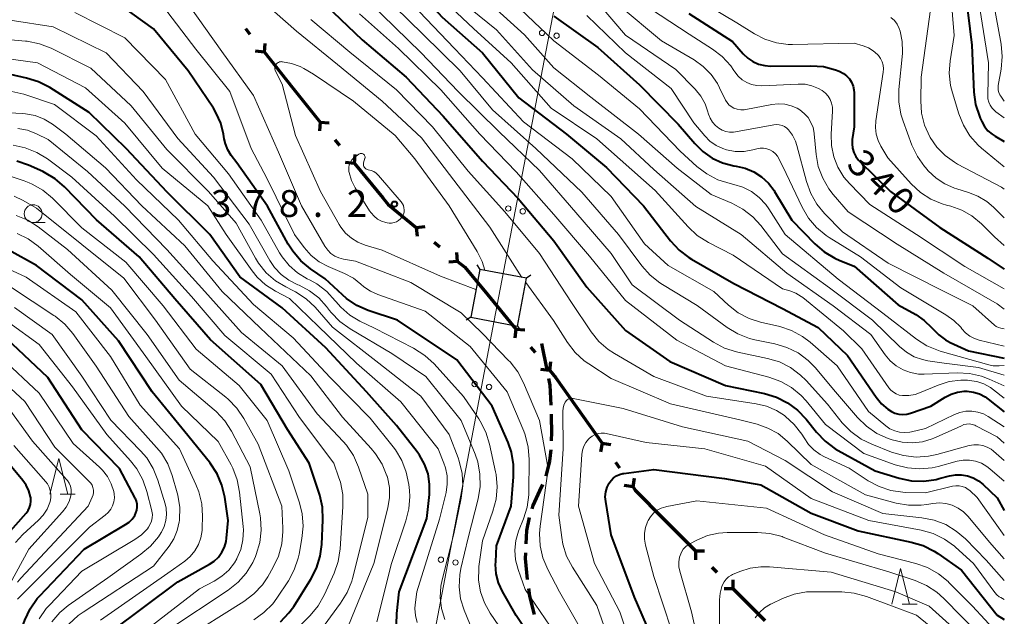
# Model space of a CAD drawing. Units: metres. Extents: x -74854 to -74000, y 19500 to 21000.
# Drawn here: x -74138 to -74000, y 19572 to 19655 of the extents above; entities that cross this region are included whole.
import ezdxf

# ---------------------------------------------------------------- set-up
doc = ezdxf.new("R2010")
doc.units = ezdxf.units.M
for name, color, linetype, lineweight in [('110100_都府県界', 7, 'Continuous', 70), ('210300_徒歩道', 7, 'Continuous', 70), ('423500_高塔', 7, 'Continuous', 30), ('423599_高塔ひげ', 7, 'Continuous', 30), ('426500_送電線', 7, 'Continuous', 30), ('633100_広葉樹林', 7, 'Continuous', 13), ('633200_針葉樹林', 7, 'Continuous', 13), ('710100_等高線(計曲線)', 7, 'Continuous', 40), ('710200_等高線(主曲線)', 7, 'Continuous', 13), ('731200_図化機測定による標高点', 7, 'Continuous', 40)]:
    doc.layers.add(name, color=color, linetype=linetype, lineweight=lineweight)
doc.styles.add('Style-WORKING', font='MS Gothic.ttf')

msp = doc.modelspace()

# ---------------------------------------------------------------- linework, layer by layer
at = {"layer": '110100_都府県界', "linetype": 'Continuous', "lineweight": 70}
for p, q in [((-74106.146, 19653.784), (-74105.52, 19653.004)), ((-74103.487, 19650.469), (-74103.35, 19651.711)), ((-74103.487, 19650.469), (-74104.73, 19650.605)), ((-74103.487, 19650.469), (-74099.578, 19645.592)), ((-74099.578, 19645.592), (-74095.668, 19640.716)), ((-74095.676, 19640.71), (-74095.794, 19639.465)), ((-74095.676, 19640.71), (-74094.431, 19640.591)), ((-74093.606, 19638.204), (-74092.969, 19637.433)), ((-74090.9, 19634.927), (-74090.781, 19636.172)), ((-74090.9, 19634.927), (-74092.144, 19635.046)), ((-74090.9, 19634.927), (-74086.92, 19630.108)), ((-74082.249, 19625.982), (-74081.005, 19626.105)), ((-74082.249, 19625.982), (-74082.127, 19624.738)), ((-74079.737, 19623.92), (-74078.964, 19623.286)), ((-74076.452, 19621.224), (-74076.574, 19622.468)), ((-74076.452, 19621.224), (-74077.696, 19621.101)), ((-74072.3, 19616.578), (-74068.323, 19611.756)), ((-74068.323, 19611.756), (-74068.443, 19610.512)), ((-74068.323, 19611.756), (-74067.079, 19611.637)), ((-74066.255, 19609.249), (-74065.619, 19608.477)), ((-74063.551, 19605.97), (-74063.432, 19607.214)), ((-74063.551, 19605.97), (-74064.796, 19606.09)), ((-74059.866, 19600.926), (-74056.258, 19595.822)), ((-74056.258, 19595.822), (-74056.47, 19594.59)), ((-74056.258, 19595.822), (-74055.026, 19595.61)), ((-74054.382, 19593.168), (-74053.805, 19592.352)), ((-74051.929, 19589.698), (-74053.161, 19589.909)), ((-74051.929, 19589.698), (-74051.718, 19590.93)), ((-74047.595, 19585.204), (-74043.192, 19580.769)), ((-74043.192, 19580.769), (-74043.196, 19579.518)), ((-74043.192, 19580.769), (-74041.941, 19580.764)), ((-74040.902, 19578.462), (-74040.198, 19577.752)), ((-74037.908, 19575.446), (-74037.903, 19576.696)), ((-74037.908, 19575.446), (-74039.158, 19575.45)), ((-74037.908, 19575.446), (-74033.505, 19571.01))]:
    msp.add_line(p, q, dxfattribs=at)
at = {"layer": '110100_都府県界', "linetype": 'Continuous', "lineweight": 70, "flags": 128}
for points in [[(-74086.92, 19630.108), (-74086.17, 19629.2), (-74082.249, 19625.982)], [(-74076.452, 19621.224), (-74075.46, 19620.41), (-74072.3, 19616.578)], [(-74063.551, 19605.97), (-74062.71, 19604.95), (-74059.866, 19600.926)], [(-74051.929, 19589.698), (-74051.62, 19589.26), (-74047.595, 19585.204)]]:
    msp.add_lwpolyline(points, dxfattribs=at)
at = {"layer": '210300_徒歩道', "linetype": 'Continuous', "lineweight": 70}
msp.add_line((-74064.74, 19609.76), (-74063.986, 19606.086), dxfattribs=at)
at = {"layer": '210300_徒歩道', "linetype": 'Continuous', "lineweight": 70, "flags": 128}
for points in [[(-74063.735, 19604.862), (-74063.54, 19603.91), (-74063.434, 19601.134)], [(-74063.386, 19599.885), (-74063.37, 19599.46), (-74063.35, 19597.33), (-74063.387, 19596.136)], [(-74063.442, 19594.887), (-74063.62, 19593.3), (-74064.11, 19591.204)], [(-74064.566, 19590.047), (-74065, 19589.13), (-74065.93, 19587.07), (-74066.077, 19586.618)], [(-74066.462, 19585.429), (-74066.83, 19583.61), (-74066.916, 19581.717)], [(-74066.973, 19580.469), (-74067.01, 19579.66), (-74066.752, 19576.731)], [(-74066.558, 19575.496), (-74066.39, 19574.43), (-74065.74, 19571.839)]]:
    msp.add_lwpolyline(points, dxfattribs=at)
at = {"layer": '423500_高塔', "linetype": 'Continuous', "lineweight": 30}
msp.add_3dface([(-74068.09, 19612.19), (-74066.83, 19618.87), (-74073.36, 19620.11), (-74074.62, 19613.43)], dxfattribs=at)
at = {"layer": '423599_高塔ひげ', "linetype": 'Continuous', "lineweight": 30, "flags": 128}
for points in [[(-74073.78, 19620.73), (-74073.36, 19620.11)], [(-74066.21, 19619.3), (-74066.83, 19618.87)], [(-74074.62, 19613.43), (-74075.24, 19613)], [(-74068.09, 19612.19), (-74067.67, 19611.57)]]:
    msp.add_lwpolyline(points, dxfattribs=at)
at = {"layer": '426500_送電線', "linetype": 'Continuous', "lineweight": 13}
for q in [(-74000, 19983.55), (-74092.96, 19500)]:
    msp.add_line((-74070.72, 19616.15), q, dxfattribs=at)
for centre in [(-74064.647, 19653.173), (-74062.616, 19652.776), (-74069.373, 19628.623), (-74067.341, 19628.227), (-74074.087, 19604.07), (-74072.055, 19603.676), (-74078.789, 19579.516), (-74076.756, 19579.122)]:
    msp.add_circle(centre, 0.375, dxfattribs=at)
at = {"layer": '633100_広葉樹林', "linetype": 'Continuous', "lineweight": 13}
msp.add_line((-74135.82, 19626.65), (-74134.153, 19626.65), dxfattribs=at)
msp.add_circle((-74135.82, 19627.9), 1.25, dxfattribs=at)
at = {"layer": '633200_針葉樹林', "linetype": 'Continuous', "lineweight": 13}
for p, q in [((-74132.022, 19588.68), (-74129.938, 19588.68)), ((-74014.292, 19573.3), (-74012.208, 19573.3))]:
    msp.add_line(p, q, dxfattribs=at)
at = {"layer": '633200_針葉樹林', "linetype": 'Continuous', "lineweight": 13, "flags": 128}
for points in [[(-74133.48, 19588.68), (-74132.23, 19593.68), (-74130.98, 19588.68)], [(-74015.75, 19573.3), (-74014.5, 19578.3), (-74013.25, 19573.3)]]:
    msp.add_lwpolyline(points, dxfattribs=at)
at = {"layer": '710100_等高線(計曲線)', "linetype": 'Continuous', "lineweight": 40, "flags": 128}
for points, elevation in [([(-74147.25, 19738.75), (-74147.49, 19728.51), (-74147.11, 19721.92), (-74146.93, 19720.66), (-74146.53, 19719.45), (-74145.93, 19718.32), (-74145.14, 19717.32), (-74144.82, 19717), (-74142.68, 19715), (-74136.94, 19711.58), (-74135.52, 19710.56), (-74134.22, 19709.2), (-74131.82, 19706.18), (-74127, 19699.44), (-74121.37, 19694.63), (-74117, 19688.55), (-74112.54, 19683.46), (-74106.69, 19679), (-74099.08, 19674.92), (-74095, 19672.08), (-74089.25, 19666.75), (-74083.77, 19661), (-74078.64, 19655.36), (-74073, 19650.4)], 360), ([(-74005.7, 19661), (-74004.56, 19651.44), (-74004.25, 19644.91), (-74004.02, 19643.18), (-74003.49, 19641.52), (-74003.38, 19641.26), (-74003.16, 19640.78), (-74002.78, 19640.1), (-74002.29, 19639.5), (-74001.7, 19639), (-74001.28, 19638.73), (-74000, 19638.01)], 330), ([(-74096.88, 19659), (-74089.8, 19652.2), (-74083.63, 19647), (-74078.48, 19641.52), (-74073, 19635.25), (-74067.99, 19630.01), (-74063, 19624.11), (-74058.39, 19617.61), (-74053, 19611.58), (-74046.76, 19607.24), (-74039, 19603.88), (-74033.53, 19602.76), (-74031.86, 19602.26), (-74030.3, 19601.47), (-74028.9, 19600.43), (-74027.72, 19599.18), (-74026.25, 19597.34), (-74025.05, 19596.08), (-74023.65, 19595.04), (-74023.23, 19594.8), (-74018.05, 19591.95), (-74014.69, 19590.93), (-74012.99, 19590.56), (-74011.25, 19590.5), (-74009.52, 19590.75), (-74009.12, 19590.85), (-74007.67, 19591.25), (-74006.83, 19591.4), (-74005.98, 19591.4), (-74005.14, 19591.26), (-74004.34, 19590.98), (-74003.6, 19590.55), (-74003, 19590.07), (-74001, 19588.15), (-74000, 19586.38)], 370), ([(-74064.27, 19565.73), (-74068.29, 19571.71), (-74070.17, 19575.05), (-74070.72, 19576.26), (-74071.05, 19577.54), (-74071.15, 19578.86), (-74071.13, 19579.23), (-74071, 19581.46), (-74068.98, 19587.02), (-74068.63, 19591.08), (-74068.63, 19592.82), (-74068.94, 19594.54), (-74069.41, 19595.9), (-74071.61, 19601), (-74076.55, 19607.45), (-74084.86, 19613), (-74088.96, 19614.38), (-74090.56, 19615.08), (-74092.01, 19616.05), (-74092.58, 19616.53), (-74095, 19618.78), (-74097.04, 19620.2), (-74098.38, 19621.31), (-74099.51, 19622.64), (-74100.14, 19623.64), (-74103.03, 19628.97), (-74107.33, 19635), (-74108.12, 19636.04), (-74108.6, 19636.81), (-74108.94, 19637.65), (-74109.11, 19638.38), (-74109.21, 19639.04), (-74109.58, 19640.55), (-74110.21, 19641.96), (-74110.62, 19642.64), (-74114.13, 19647.87), (-74119, 19653.73), (-74123.47, 19656.94)], 370), ([(-74044.1, 19655.9), (-74038.03, 19651.97)], 340), ([(-74063, 19655.5), (-74056.87, 19651.13), (-74051, 19645.93), (-74045.59, 19640.41), (-74043.3, 19637.71), (-74042.16, 19636.57), (-74040.85, 19635.66), (-74039.39, 19634.99), (-74037.84, 19634.58), (-74037.51, 19634.53), (-74037.49, 19634.52), (-74036.22, 19634.24), (-74035.03, 19633.74), (-74033.94, 19633.04), (-74032.98, 19632.16), (-74032.2, 19631.12), (-74032.12, 19630.99), (-74029.71, 19627), (-74026.5, 19623.69), (-74025.19, 19622.55), (-74023.7, 19621.66), (-74023, 19621.36), (-74021, 19620.57), (-74014.84, 19615.16), (-74012.38, 19613.78), (-74011.19, 19612.98), (-74010.16, 19611.98), (-74010, 19611.78), (-74009.18, 19610.94), (-74008.23, 19610.25), (-74007.56, 19609.9), (-74005, 19608.74), (-74000, 19607.68)], 350), ([(-74038.03, 19651.97), (-74036.51, 19650.25), (-74035.88, 19649.64), (-74035.16, 19649.16), (-74034.36, 19648.81), (-74033.51, 19648.6), (-74032.7, 19648.54), (-74027.05, 19648.59), (-74025.31, 19648.46), (-74023.62, 19648.02), (-74023.11, 19647.83), (-74023, 19647.78), (-74022.5, 19647.52), (-74022.05, 19647.17), (-74021.67, 19646.76), (-74021.36, 19646.28), (-74021.15, 19645.75), (-74021.03, 19645.2), (-74021, 19644.78), (-74021, 19640.05), (-74021.26, 19638.27), (-74021.29, 19637.65), (-74021.22, 19637.04), (-74021.04, 19636.45), (-74020.77, 19635.89), (-74020.4, 19635.4), (-74020.23, 19635.22), (-74015.9, 19631), (-74009, 19625.98), (-74002.3, 19621.7), (-74000, 19620.12)], 340), ([(-74073, 19650.4), (-74067.89, 19644.11), (-74061.23, 19639), (-74055.63, 19634.37), (-74050.48, 19629), (-74046.67, 19624.09), (-74045.49, 19622.81), (-74044.1, 19621.76), (-74043.76, 19621.55), (-74037.85, 19618.15), (-74031, 19614.62), (-74026.04, 19611.96), (-74021.93, 19608.07), (-74017.94, 19602.23), (-74017.19, 19601.33), (-74016.31, 19600.57), (-74015.8, 19600.24), (-74015.3, 19600), (-74014.76, 19599.86), (-74014.21, 19599.8), (-74013.65, 19599.85), (-74013.11, 19599.99), (-74010.28, 19601), (-74008.28, 19602.25), (-74007.44, 19602.68), (-74006.54, 19602.95), (-74005.61, 19603.07), (-74005.21, 19603.07), (-74004.33, 19602.95), (-74003.48, 19602.69), (-74002.69, 19602.28), (-74002.25, 19601.97), (-74000, 19600.19)], 360), ([(-74085.01, 19570.47), (-74084.98, 19572), (-74084.65, 19575), (-74080.74, 19585.26), (-74080.39, 19588.61), (-74080.37, 19590.06), (-74080.59, 19591.5), (-74081.07, 19592.87), (-74081.77, 19594.14), (-74082.12, 19594.61), (-74085, 19598.29), (-74089.18, 19603), (-74094.88, 19609.12), (-74101, 19614.75), (-74106.91, 19619.09), (-74111.11, 19625), (-74117.09, 19630.91), (-74122.8, 19637), (-74127.97, 19642.03), (-74133.51, 19645.54), (-74135.06, 19646.34), (-74136.73, 19646.87), (-74139, 19647.36)], 360), ([(-74101.24, 19570.81), (-74100.04, 19572.07), (-74099.38, 19572.99), (-74096.99, 19576.78), (-74096.19, 19578.33), (-74095.68, 19579.99), (-74095.46, 19581.63), (-74095.29, 19585.1), (-74095.36, 19586.84), (-74095.73, 19588.55), (-74095.81, 19588.8), (-74097.24, 19593), (-74100.26, 19597.74), (-74103.97, 19604.03), (-74111, 19610.24), (-74116.01, 19615.99), (-74121, 19621.87), (-74126.95, 19627.05), (-74131.42, 19631.64), (-74132.74, 19632.78), (-74134.24, 19633.67), (-74134.48, 19633.78), (-74136.47, 19634.68), (-74138.12, 19635.25)], 350), ([(-74125, 19569.4), (-74115.57, 19576.43), (-74111.16, 19578.87), (-74110.49, 19579.33), (-74109.91, 19579.89), (-74109.43, 19580.55), (-74109.07, 19581.28), (-74108.85, 19582.06), (-74108.78, 19582.54), (-74108.56, 19585), (-74109.02, 19588.24), (-74109.42, 19589.94), (-74110.1, 19591.54), (-74111.05, 19593), (-74111.18, 19593.16), (-74114.62, 19597.38), (-74119.19, 19603), (-74123.88, 19610.12), (-74129, 19615.86), (-74135.35, 19620.65), (-74139.2, 19622.79)], 340), ([(-74138.44, 19567.21), (-74137, 19571.08), (-74136.25, 19572.66), (-74135.24, 19574.08), (-74134.88, 19574.48), (-74128.68, 19581), (-74122.89, 19584.42), (-74122.4, 19584.77), (-74121.97, 19585.2), (-74121.62, 19585.71), (-74121.45, 19586.06), (-74121.32, 19586.46), (-74121.26, 19586.88), (-74121.28, 19587.29), (-74121.36, 19587.7), (-74121.52, 19588.09), (-74121.54, 19588.14), (-74123.75, 19592.25), (-74129, 19597.67), (-74133.79, 19605), (-74139.56, 19610.44)], 330), ([(-74139.7, 19582.75), (-74136.8, 19586.02), (-74136.52, 19586.39), (-74136.32, 19586.81), (-74136.18, 19587.25), (-74136.13, 19587.71), (-74136.16, 19588.18), (-74136.18, 19588.29), (-74136.42, 19589.14), (-74136.8, 19589.93), (-74137.27, 19590.58), (-74141, 19595.04)], 320), ([(-74049.43, 19569), (-74051.72, 19574.28), (-74055, 19583), (-74055.75, 19587.63), (-74055.8, 19588.31), (-74055.73, 19588.99), (-74055.54, 19589.65), (-74055.28, 19590.21), (-74055, 19590.6), (-74054.66, 19590.95), (-74054.26, 19591.23), (-74053.82, 19591.43), (-74053.36, 19591.56), (-74053.21, 19591.58), (-74049, 19592.11), (-74039.12, 19590.88), (-74034.03, 19589.97), (-74027, 19586), (-74020.45, 19583.55), (-74013.01, 19581.98), (-74011.34, 19581.48), (-74009.79, 19580.69), (-74009.32, 19580.38), (-74005.97, 19578.03), (-74001, 19571.78), (-74000, 19571.13)], 380)]:
    msp.add_lwpolyline(points, dxfattribs=dict(at, elevation=elevation))
at = {"layer": '710200_等高線(主曲線)', "linetype": 'Continuous', "lineweight": 13, "flags": 128}
for points, elevation in [([(-74139.12, 19705.88), (-74137.68, 19704.32), (-74135.37, 19699.6), (-74134.47, 19698.11), (-74133.32, 19696.79), (-74132.67, 19696.21), (-74128.69, 19693), (-74124.42, 19687.58), (-74119, 19681.9), (-74113.21, 19676.79), (-74107, 19672.16), (-74099, 19667.05), (-74092.76, 19661.24), (-74087, 19655.7), (-74081.58, 19650.42), (-74076.37, 19645), (-74070.66, 19639.34), (-74065, 19633.94), (-74059.93, 19628.07), (-74055, 19622.33)], 366), ([(-74116.93, 19668.92), (-74116, 19668.26), (-74111, 19664), (-74105.15, 19658.85), (-74099, 19653.41), (-74093.24, 19648.76), (-74087, 19643.61), (-74081.51, 19638.49), (-74077, 19632.57), (-74071.97, 19626.03), (-74067.47, 19618.99)], 374), ([(-74083, 19669.05), (-74078.39, 19663.61), (-74073, 19658.28), (-74067.11, 19652.89), (-74063, 19648.28), (-74057.83, 19644.17), (-74051.18, 19639), (-74045.75, 19634.25), (-74041, 19630.56), (-74038.11, 19629.36), (-74036.57, 19628.55), (-74035.19, 19627.48), (-74034.05, 19626.23), (-74031, 19622.28), (-74024.47, 19617.53), (-74018.43, 19613), (-74014.66, 19609.31), (-74013.69, 19608.52), (-74012.6, 19607.9), (-74011.42, 19607.49), (-74010.7, 19607.34), (-74008.41, 19607), (-74003.59, 19606.41), (-74000, 19605.33)], 354), ([(-74002.16, 19661), (-74000.46, 19651.62), (-74000.3, 19649.88), (-74000.45, 19648.1), (-74000.85, 19645.83), (-74000.88, 19645.49), (-74000.85, 19645.15), (-74000.77, 19644.82), (-74000.62, 19644.51), (-74000.5, 19644.32), (-74000, 19643.65)], 326), ([(-74087.21, 19658.79), (-74081.33, 19653), (-74076.11, 19647.89), (-74071.59, 19642.41), (-74065.53, 19637), (-74059.08, 19630.92), (-74053.95, 19625), (-74050.69, 19620.6), (-74049.53, 19619.29), (-74048.17, 19618.21), (-74047.81, 19617.98), (-74042.95, 19615.05), (-74038.75, 19611.99)], 364), ([(-74079.75, 19659), (-74074.22, 19653.78), (-74068.95, 19649), (-74063.37, 19642.63), (-74057, 19638.36), (-74048.85, 19631.15), (-74044.23, 19626.05), (-74042.95, 19624.86), (-74041.37, 19623.86), (-74037.92, 19622.08), (-74031, 19617.41), (-74030, 19617.12), (-74029.16, 19616.79), (-74028.39, 19616.32), (-74028.19, 19616.16), (-74022.5, 19611.5), (-74019.92, 19609), (-74016.14, 19603.56), (-74015.86, 19603.22), (-74015.51, 19602.93), (-74015.12, 19602.7), (-74014.7, 19602.54), (-74014.22, 19602.46), (-74013.33, 19602.47), (-74012.45, 19602.63), (-74011.87, 19602.83), (-74009.23, 19603.92), (-74007.7, 19604.41), (-74006.1, 19604.62), (-74005.13, 19604.61), (-74004.91, 19604.59), (-74003.86, 19604.44), (-74002.85, 19604.1), (-74001.92, 19603.59), (-74001.5, 19603.29), (-74000, 19602.09)], 358), ([(-74077.29, 19658.71), (-74071, 19653.62), (-74066, 19648), (-74060.2, 19643), (-74053.65, 19638.35), (-74049, 19634.06), (-74043.12, 19628.88), (-74036.81, 19625), (-74030.4, 19619.6), (-74023.95, 19615), (-74018.68, 19611), (-74016.68, 19608.16), (-74015.96, 19607.31), (-74015.11, 19606.6), (-74014.15, 19606.05), (-74013.1, 19605.67), (-74012, 19605.48), (-74011.21, 19605.46), (-74006.59, 19605.65), (-74004.88, 19605.57), (-74003.21, 19605.19), (-74002.13, 19604.78), (-74000, 19603.81)], 356), ([(-74045, 19659.13), (-74037.41, 19654.59), (-74034.96, 19653.04), (-74033.47, 19652.28), (-74031.88, 19651.78), (-74030.22, 19651.56), (-74029.61, 19651.56), (-74021, 19651.75), (-74019.73, 19651.38), (-74019, 19651.09), (-74018.34, 19650.68), (-74017.75, 19650.16), (-74017.61, 19650)], 338), ([(-74007.47, 19658.53), (-74007, 19652.81), (-74007.57, 19649.28), (-74007.69, 19647.55), (-74007.52, 19645.81), (-74007.26, 19644.79), (-74006.38, 19641.88), (-74005.73, 19640.27), (-74004.81, 19638.79), (-74003.64, 19637.49), (-74003.18, 19637.08), (-74000, 19634.46)], 332), ([(-74068.6, 19657.4), (-74063, 19652.05), (-74056.75, 19647.25), (-74051, 19642.55), (-74045.34, 19636.66), (-74043, 19634.51), (-74041.62, 19633.45), (-74040.07, 19632.64), (-74038.34, 19632.1), (-74037.84, 19631.99), (-74036.56, 19631.6), (-74035.36, 19630.98), (-74034.29, 19630.17), (-74033.37, 19629.18), (-74032.95, 19628.59), (-74030.67, 19625), (-74023.24, 19618.76), (-74017, 19613.98), (-74012.29, 19610.37), (-74010.82, 19609.43), (-74009.2, 19608.76), (-74008.97, 19608.69), (-74002.18, 19606.74), (-74001.54, 19606.61), (-74000.89, 19606.6), (-74000.73, 19606.61), (-74000, 19606.69)], 352), ([(-74069.5, 19568.5), (-74071.9, 19572.02), (-74072.71, 19573.46), (-74073.25, 19575.02), (-74073.52, 19576.64), (-74073.5, 19578.29), (-74073.47, 19578.58), (-74073, 19582.15), (-74071.51, 19586.3), (-74071.07, 19587.98), (-74070.92, 19589.72), (-74071.08, 19591.45), (-74071.15, 19591.81), (-74072, 19595.69), (-74072.52, 19597.36), (-74073.31, 19598.9), (-74073.51, 19599.19), (-74075.65, 19602.35), (-74079.76, 19606.9), (-74081.04, 19608.09), (-74082.65, 19609.11), (-74088.1, 19611.9), (-74090.12, 19612.88), (-74091.55, 19613.73), (-74092.8, 19614.82), (-74093.51, 19615.64), (-74093.58, 19615.73), (-74094.76, 19617.01), (-74096.14, 19618.07), (-74097.1, 19618.61), (-74097.49, 19618.8), (-74098.83, 19619.62), (-74100.02, 19620.65), (-74101, 19621.88), (-74101.35, 19622.43), (-74103.95, 19627), (-74108.52, 19633.48), (-74113.15, 19639), (-74117.32, 19646.68), (-74123, 19652.51), (-74129.99, 19656.01)], 368), ([(-74062.82, 19569.18), (-74067, 19575.34), (-74068, 19578.16), (-74068.35, 19579.48), (-74068.45, 19580.83), (-74068.33, 19582.18), (-74067.96, 19583.49), (-74067.86, 19583.76), (-74067.26, 19585.21), (-74066.73, 19586.87), (-74066.5, 19588.6), (-74066.49, 19588.94), (-74066.44, 19593.53), (-74066.58, 19595.27), (-74067.01, 19596.96), (-74067.21, 19597.47), (-74069.51, 19603), (-74074.68, 19609.32), (-74081, 19614.28), (-74087.62, 19616.59), (-74088.65, 19617.05), (-74089.58, 19617.69), (-74089.97, 19618.03), (-74091.01, 19618.86), (-74092.28, 19619.55), (-74094.55, 19620.51), (-74095.8, 19621.18), (-74096.92, 19622.05), (-74097.94, 19623.19), (-74099.26, 19625), (-74103.15, 19632.85), (-74105.31, 19637), (-74108.33, 19645), (-74113.09, 19650.91), (-74117.72, 19657)], 372), ([(-74058.74, 19569), (-74062.2, 19575), (-74063.86, 19578.15), (-74064.53, 19579.76), (-74064.92, 19581.46), (-74065.01, 19583.2), (-74064.92, 19584.19), (-74063.8, 19592.2), (-74065.01, 19598.99), (-74067.23, 19604.26), (-74068.04, 19605.8), (-74069.11, 19607.17), (-74069.32, 19607.39), (-74073, 19611.13), (-74075.98, 19614.02), (-74083, 19618.26), (-74090.72, 19621.28), (-74092.44, 19621.56), (-74093.06, 19621.72), (-74093.65, 19621.98), (-74094.17, 19622.34), (-74094.63, 19622.78), (-74095.03, 19623.35), (-74098.29, 19629), (-74101.5, 19636.5), (-74105, 19644.44), (-74109.42, 19650.58), (-74113.99, 19657)], 374), ([(-74090.16, 19655.84), (-74084.72, 19651), (-74078.79, 19645.21), (-74073.33, 19639), (-74068.27, 19633.73), (-74063, 19627.79), (-74058.02, 19621.98), (-74053, 19615.74), (-74045.8, 19610.2), (-74039, 19606.63), (-74032.91, 19605.04), (-74031.26, 19604.45), (-74029.75, 19603.59), (-74028.41, 19602.47), (-74027.73, 19601.73), (-74025, 19598.42), (-74019.64, 19594.36), (-74015.25, 19592.78), (-74013.56, 19592.34), (-74011.82, 19592.2), (-74010.09, 19592.36), (-74009.24, 19592.55), (-74006.6, 19593.27), (-74005.74, 19593.43), (-74004.87, 19593.43), (-74004.02, 19593.29), (-74003.2, 19592.99), (-74002.44, 19592.56), (-74002.01, 19592.23), (-74000, 19590.48)], 368), ([(-74081.84, 19656.16), (-74076.87, 19651), (-74073, 19646.89), (-74067.24, 19640.76), (-74060.44, 19635.56), (-74055, 19630.28), (-74050.34, 19623.66), (-74047, 19620.67), (-74040.63, 19617), (-74038.58, 19615.11), (-74037.2, 19614.05), (-74035.66, 19613.24), (-74034.11, 19612.74), (-74031.41, 19612.1), (-74029.75, 19611.56), (-74028.22, 19610.73), (-74027.13, 19609.91), (-74023.37, 19606.63), (-74019, 19600.25), (-74016.58, 19598.24), (-74015.99, 19597.83), (-74015.33, 19597.53), (-74014.64, 19597.34), (-74013.92, 19597.28), (-74013.21, 19597.35), (-74013, 19597.39), (-74011, 19597.86), (-74006.98, 19599.82), (-74006.2, 19600.12), (-74005.38, 19600.28), (-74004.54, 19600.29), (-74003.71, 19600.16), (-74002.91, 19599.89), (-74002.28, 19599.55), (-74000, 19598.09)], 362), ([(-74056.51, 19657), (-74053, 19652.88), (-74045.92, 19648.08), (-74043.22, 19645.3), (-74042.44, 19644.34), (-74041.84, 19643.26), (-74041.49, 19642.3), (-74041.35, 19641.83), (-74041.13, 19641.24), (-74040.81, 19640.7), (-74040.39, 19640.22), (-74039.94, 19639.85), (-74039.47, 19639.58), (-74038.96, 19639.4), (-74038.43, 19639.31), (-74037.89, 19639.31), (-74037.61, 19639.35), (-74032.24, 19640.34)], 346), ([(-74053.86, 19657), (-74047.94, 19652.06), (-74043.39, 19649.4), (-74042.11, 19648.49), (-74041, 19647.38), (-74040.11, 19646.08), (-74039.81, 19645.5), (-74038.99, 19643.79), (-74038.78, 19643.44), (-74038.51, 19643.13)], 344), ([(-74049.46, 19656.54), (-74044.09, 19653), (-74040.83, 19650.92), (-74039.45, 19649.86), (-74038.27, 19648.58), (-74037.82, 19647.94), (-74037.67, 19647.71), (-74037.21, 19647.13), (-74036.66, 19646.63), (-74036.03, 19646.24), (-74035.35, 19645.96), (-74034.62, 19645.81), (-74033.9, 19645.78), (-74028.84, 19646.03), (-74027.86, 19645.99), (-74026.9, 19645.78), (-74025.99, 19645.41), (-74025.46, 19645.1), (-74025.02, 19644.75), (-74024.65, 19644.33), (-74024.36, 19643.86), (-74024.16, 19643.34), (-74024.04, 19642.79), (-74024.03, 19642.24), (-74024.22, 19639.04), (-74024.17, 19637.44), (-74023.85, 19635.87), (-74023.26, 19634.39), (-74022.42, 19633.02), (-74021.63, 19632.1), (-74018.81, 19629.19), (-74012.27, 19625), (-74005.5, 19620.5), (-74000, 19617.38)], 342), ([(-74010.31, 19656.47), (-74011.63, 19647), (-74011.68, 19643.7), (-74011.56, 19641.96), (-74011.14, 19640.27), (-74010.41, 19638.64), (-74010.36, 19638.57), (-74009.44, 19637.21), (-74008.29, 19636.04), (-74006.96, 19635.08), (-74006.53, 19634.84), (-74000.39, 19631.61), (-74000, 19631.31)], 334), ([(-74003.4, 19656.6), (-74002.2, 19649), (-74002.32, 19644.45), (-74002.29, 19643.97), (-74002.17, 19643.5), (-74001.98, 19643.06), (-74001.71, 19642.66), (-74001.38, 19642.31), (-74001.18, 19642.14), (-74000, 19641.29)], 328), ([(-74074.39, 19569.61), (-74075.55, 19572.45), (-74076.04, 19574.06), (-74076.25, 19575.73), (-74076.16, 19577.41), (-74076, 19578.29), (-74075, 19582.55), (-74073.59, 19588.02), (-74073.31, 19589.74), (-74073.33, 19591.49), (-74073.65, 19593.2), (-74074.02, 19594.29), (-74075.95, 19599), (-74080.88, 19605.12), (-74085.65, 19608.35), (-74091.5, 19611.81), (-74092.91, 19612.82), (-74094.13, 19614.07), (-74094.38, 19614.38), (-74094.78, 19614.9), (-74095.88, 19616.12), (-74097.17, 19617.13), (-74098.63, 19617.9), (-74098.81, 19617.97), (-74098.88, 19618), (-74100.08, 19618.6), (-74101.15, 19619.4), (-74102.07, 19620.37), (-74102.73, 19621.36), (-74105.59, 19626.41), (-74110.61, 19633), (-74115.59, 19638.41), (-74120.42, 19645), (-74125.61, 19650.39), (-74133, 19654.04), (-74139.03, 19654.97)], 366), ([(-74097, 19655.05), (-74091.52, 19650.48), (-74085, 19645.22), (-74079.95, 19640.05), (-74075, 19633.83), (-74069.84, 19628.16), (-74065, 19622.34), (-74060.53, 19615.47), (-74057.8, 19611.4), (-74056.7, 19610.04), (-74055.39, 19608.9), (-74054.52, 19608.33), (-74049, 19605.12), (-74041.63, 19602.37), (-74034.72, 19601.33), (-74033.24, 19600.97), (-74031.85, 19600.37), (-74030.76, 19599.67), (-74030.63, 19599.57), (-74029.37, 19598.43), (-74028.32, 19597.08), (-74028, 19596.54)], 372), ([(-74058.37, 19655.63), (-74053, 19650.4), (-74046.6, 19645.4), (-74043.4, 19640.6), (-74041.9, 19638.79), (-74041.17, 19638.04), (-74040.32, 19637.44), (-74039.37, 19636.99), (-74038.84, 19636.82), (-74037.63, 19636.61), (-74036.39, 19636.61), (-74035.16, 19636.82), (-74034.61, 19636.97), (-74034.15, 19637.05), (-74033.68, 19637.05), (-74033.21, 19636.97), (-74032.77, 19636.81), (-74032.36, 19636.58), (-74032, 19636.28), (-74031.7, 19635.92), (-74031.47, 19635.53), (-74030.5, 19633.5), (-74028.26, 19628.79), (-74027.38, 19627.28), (-74026.25, 19625.95), (-74024.91, 19624.84), (-74024.5, 19624.58), (-74020.13, 19621.87), (-74014.49, 19617.51), (-74008.16, 19613.77), (-74007.05, 19612.98), (-74006.1, 19612.02), (-74005.92, 19611.79), (-74005.42, 19611.24), (-74004.83, 19610.79), (-74004.17, 19610.44), (-74003.52, 19610.23), (-74000, 19609.39)], 348), ([(-74015.86, 19655.35), (-74015.38, 19654.91), (-74014.99, 19654.39), (-74014.69, 19653.8), (-74014.56, 19653.42), (-74014.27, 19651.99), (-74014.24, 19650.53), (-74014.26, 19650.3), (-74014.74, 19645.28), (-74014.75, 19643.54), (-74014.46, 19641.82), (-74014.16, 19640.85), (-74012.91, 19637.48), (-74012.16, 19635.91), (-74011.15, 19634.49), (-74011.03, 19634.34), (-74010.63, 19633.89), (-74009.55, 19632.87), (-74008.32, 19632.05), (-74006.96, 19631.45), (-74006.63, 19631.35), (-74005.03, 19630.88), (-74003.68, 19630.36), (-74002.44, 19629.6), (-74001.5, 19628.8), (-74000, 19627.31)], 336), ([(-74078.26, 19571.15), (-74078.71, 19572.67), (-74078.89, 19574.24), (-74078.8, 19575.82), (-74078.62, 19576.72), (-74077, 19583.11), (-74075.95, 19588.1), (-74075.74, 19589.83), (-74075.83, 19591.57), (-74076.22, 19593.27), (-74076.4, 19593.77), (-74077.65, 19597), (-74081.6, 19602.4), (-74087.49, 19607), (-74093.95, 19612.05), (-74096.4, 19614.81), (-74097.66, 19616.01), (-74099.11, 19616.97), (-74099.48, 19617.16), (-74100.47, 19617.65), (-74101.93, 19618.53), (-74103.21, 19619.65), (-74104.29, 19620.98), (-74104.72, 19621.69), (-74107.43, 19626.57), (-74111.29, 19631), (-74117.12, 19636.88), (-74122.11, 19643), (-74127.75, 19648.25), (-74133.31, 19651.02), (-74134.94, 19651.65), (-74136.65, 19652), (-74136.87, 19652.02), (-74141, 19652.39)], 364), ([(-74082.13, 19570.73), (-74082.36, 19571.7), (-74082.42, 19572.7), (-74082.38, 19573.2), (-74082.17, 19575), (-74079, 19585.17), (-74078.08, 19588.91), (-74077.9, 19590.06), (-74077.92, 19591.22), (-74078.15, 19592.37), (-74078.37, 19593), (-74079.17, 19595), (-74084.42, 19601.58), (-74090.6, 19607), (-74095.9, 19612.1), (-74099.98, 19616.02), (-74101.94, 19617.06), (-74103.31, 19617.94), (-74104.51, 19619.04), (-74105.2, 19619.9), (-74108.83, 19625), (-74111.38, 19629), (-74117.76, 19634.24), (-74123, 19640.56), (-74128.49, 19645.51), (-74135.2, 19649), (-74141, 19649.8)], 362), ([(-74073.89, 19617.29), (-74078.85, 19619.15), (-74087, 19622.79), (-74089.39, 19623.51), (-74090.39, 19623.9), (-74091.31, 19624.47), (-74092.12, 19625.19), (-74092.79, 19626.03), (-74093.01, 19626.39), (-74095.62, 19631), (-74099.15, 19638.85), (-74101, 19646.03), (-74101.92, 19647.81), (-74101.98, 19647.96), (-74102.02, 19648.12), (-74102.02, 19648.28), (-74102, 19648.44), (-74101.95, 19648.59), (-74101.88, 19648.73), (-74101.78, 19648.86), (-74101.66, 19648.97), (-74101.53, 19649.05), (-74101.38, 19649.12), (-74101.22, 19649.15), (-74101.06, 19649.16), (-74101.02, 19649.15), (-74100.93, 19649.14), (-74099.69, 19648.92), (-74098.5, 19648.49), (-74097.97, 19648.21), (-74096.59, 19647.41), (-74091, 19643.65)], 376), ([(-74017.61, 19650), (-74017.31, 19649.59), (-74017.1, 19649.14), (-74016.96, 19648.66), (-74016.91, 19648.16), (-74016.94, 19647.7), (-74017.97, 19640.9), (-74018.03, 19639.96), (-74017.92, 19639.02), (-74017.65, 19638.11), (-74017.28, 19637.35), (-74016.31, 19635.69), (-74013.02, 19632.07), (-74011.74, 19630.88), (-74010.27, 19629.94), (-74008.67, 19629.26), (-74008.09, 19629.1), (-74007.5, 19628.95), (-74005.96, 19628.41), (-74004.54, 19627.61), (-74003.18, 19626.48), (-74001.35, 19624.65), (-74000, 19623.46)], 338), ([(-74087.77, 19570.81), (-74085.71, 19579), (-74083.69, 19584.93), (-74083.27, 19586.62), (-74083.16, 19588.36), (-74083.21, 19589.17), (-74083.3, 19590.05), (-74083.63, 19591.76), (-74084.25, 19593.39), (-74085.14, 19594.89), (-74085.47, 19595.31), (-74088.69, 19599.31), (-74094.27, 19605), (-74099.44, 19610.56), (-74105, 19615.2), (-74110.69, 19621.31), (-74115.5, 19627), (-74121.39, 19632.61), (-74127, 19638.77), (-74132.85, 19643.15), (-74137.12, 19644.59), (-74138.81, 19645)], 358), ([(-74091, 19643.65), (-74085.19, 19638.81), (-74082.43, 19635.57), (-74077.66, 19629), (-74073.74, 19622.63), (-74073.03, 19621.21), (-74072.66, 19619.98)], 376), ([(-74092.66, 19568.03), (-74088.16, 19579), (-74086.21, 19586.76), (-74085.98, 19588.19), (-74086, 19589.63), (-74086.27, 19591.04), (-74086.32, 19591.21), (-74086.34, 19591.25), (-74086.99, 19592.87), (-74087.92, 19594.34), (-74088.53, 19595.08), (-74092.55, 19599.45), (-74097, 19605.23), (-74104.05, 19611.95), (-74109.38, 19617), (-74114.61, 19623.39), (-74120.6, 19629), (-74125.68, 19634.32), (-74131.23, 19639), (-74133.12, 19640.4), (-74134.28, 19641.11), (-74135.54, 19641.61), (-74136.88, 19641.88), (-74137.34, 19641.92), (-74141.84, 19642.16)], 356), ([(-74038.51, 19643.13), (-74038.2, 19642.87), (-74037.81, 19642.65), (-74037.34, 19642.49), (-74036.86, 19642.42), (-74036.37, 19642.43), (-74036.14, 19642.47), (-74032.52, 19643.18), (-74031.61, 19643.28), (-74030.69, 19643.22), (-74029.8, 19643), (-74028.96, 19642.63), (-74028.59, 19642.41), (-74027.98, 19641.92), (-74027.45, 19641.33), (-74027.04, 19640.66), (-74026.75, 19639.93), (-74026.59, 19639.15), (-74026.58, 19639.06), (-74026.32, 19636.18), (-74026.01, 19634.48), (-74025.4, 19632.85), (-74024.53, 19631.35), (-74023.93, 19630.58), (-74021.83, 19628.17), (-74015, 19623.64), (-74008.44, 19619.56), (-74001, 19615.3), (-74000, 19614.53)], 344), ([(-74096.01, 19569.12), (-74092.83, 19573.42), (-74091.91, 19574.91), (-74091.27, 19576.53), (-74091.17, 19576.9), (-74089, 19585.41), (-74089, 19588.7), (-74090.3, 19592.47), (-74091.01, 19594.07), (-74091.99, 19595.51), (-74092.46, 19596.05), (-74096.08, 19599.92), (-74101, 19606.62), (-74106.7, 19611.3), (-74111.81, 19617), (-74117.13, 19622.87), (-74123, 19628.94), (-74128.22, 19633.78), (-74133.73, 19638.27), (-74135.37, 19639.08), (-74136.62, 19639.57), (-74137.95, 19639.83)], 354), ([(-74032.24, 19640.34), (-74031.86, 19640.38), (-74031.47, 19640.34), (-74031.09, 19640.25), (-74030.74, 19640.09), (-74030.42, 19639.87), (-74030.17, 19639.62), (-74029.61, 19638.86), (-74029.2, 19638.02), (-74029.01, 19637.44), (-74027.67, 19632.38), (-74027.08, 19630.74), (-74026.22, 19629.23), (-74025.15, 19627.94), (-74022.63, 19625.37), (-74016.25, 19621), (-74008.79, 19617.21), (-74004.41, 19615), (-74001.38, 19612.32), (-74001.12, 19612.13), (-74000.83, 19611.98), (-74000.5, 19611.89), (-74000, 19611.79)], 346), ([(-74101.93, 19566.79), (-74097.07, 19571.72), (-74095.96, 19573.06), (-74095.07, 19574.64), (-74093.73, 19577.61), (-74093.16, 19579.26), (-74092.88, 19581.04), (-74092.49, 19586.91), (-74092.52, 19588.65), (-74092.86, 19590.36), (-74093.06, 19590.97), (-74093.79, 19593), (-74098.58, 19599.42), (-74102.55, 19605.45), (-74109, 19610.88), (-74113.69, 19616.31), (-74119, 19622.19), (-74124.45, 19627.55), (-74130.39, 19633), (-74133.82, 19635.55), (-74135.3, 19636.47), (-74136.92, 19637.11), (-74138.63, 19637.46)], 352), ([(-74086.48, 19626.67), (-74087.08, 19626.86), (-74087.64, 19627.15), (-74088.14, 19627.54), (-74088.57, 19628), (-74088.77, 19628.29), (-74090.78, 19631.52), (-74091.3, 19632.55), (-74091.63, 19633.66), (-74091.66, 19633.79), (-74091.69, 19634.13), (-74091.67, 19634.47), (-74091.58, 19634.81), (-74091.44, 19635.12), (-74091.25, 19635.41), (-74091.01, 19635.65), (-74090.9, 19635.74), (-74090.25, 19636.23), (-74090.17, 19636.27), (-74090.08, 19636.31), (-74089.99, 19636.33), (-74089.9, 19636.33), (-74089.81, 19636.32), (-74089.72, 19636.29), (-74089.64, 19636.24), (-74089.57, 19636.19), (-74089.5, 19636.12), (-74089.46, 19636.04), (-74089.42, 19635.95), (-74089.4, 19635.86), (-74089.4, 19635.77), (-74089.41, 19635.68), (-74089.42, 19635.66), (-74089.6, 19635.01)], 378), ([(-74089.6, 19635.01), (-74089.63, 19634.88), (-74089.63, 19634.74), (-74089.61, 19634.61), (-74089.56, 19634.48), (-74089.49, 19634.37), (-74089.41, 19634.26), (-74089.31, 19634.17), (-74089.19, 19634.1), (-74089.06, 19634.06), (-74088.96, 19634.04), (-74088.57, 19633.94), (-74088.19, 19633.78), (-74087.85, 19633.56), (-74087.55, 19633.28), (-74087.52, 19633.24), (-74084.34, 19629.54), (-74084.17, 19629.29), (-74084.04, 19629.02), (-74083.96, 19628.73), (-74083.93, 19628.43), (-74083.95, 19628.13), (-74084.03, 19627.84), (-74084.15, 19627.57), (-74084.24, 19627.43), (-74084.46, 19627.16), (-74084.72, 19626.94), (-74085.02, 19626.77), (-74085.35, 19626.65), (-74085.69, 19626.59), (-74086.03, 19626.59), (-74086.3, 19626.63), (-74086.48, 19626.67)], 378), ([(-74104.95, 19571.09), (-74103.54, 19572.11), (-74102.32, 19573.36), (-74101.74, 19574.14), (-74100.13, 19576.56), (-74099.3, 19578.09), (-74098.74, 19579.74), (-74098.63, 19580.28), (-74098.23, 19582.46), (-74098.06, 19584.2), (-74098.2, 19585.94), (-74098.57, 19587.45), (-74100.07, 19591.93), (-74103.1, 19599), (-74107, 19603.87), (-74113.04, 19608.96), (-74117.66, 19615), (-74122.86, 19621.14), (-74129, 19625.92), (-74133.13, 19630.05), (-74134.47, 19631.17), (-74135.98, 19632.04), (-74136.38, 19632.22), (-74137.09, 19632.51), (-74138.75, 19633.04)], 348), ([(-74115, 19568.27), (-74106.34, 19573.69), (-74104.95, 19574.74), (-74103.76, 19576.02), (-74103.01, 19577.13), (-74102.24, 19578.45), (-74101.49, 19580.03), (-74101.04, 19581.71), (-74100.88, 19583.45), (-74100.89, 19583.94), (-74101.03, 19587), (-74104.33, 19595.67), (-74106.35, 19599.27), (-74107.33, 19600.71), (-74108.55, 19601.96), (-74108.88, 19602.23), (-74113.85, 19606.15), (-74118.71, 19613), (-74123.12, 19618.88), (-74129, 19623.6), (-74135.33, 19628.67), (-74137.24, 19629.76), (-74138.48, 19630.34)], 346), ([(-74117, 19569.68), (-74108.54, 19575.26), (-74107.17, 19576.35), (-74106.01, 19577.65), (-74105.1, 19579.13), (-74104.74, 19579.94), (-74104.62, 19580.23), (-74104.13, 19581.9), (-74103.93, 19583.63), (-74104.03, 19585.37), (-74104.13, 19585.92), (-74105.48, 19592.52), (-74108.09, 19597.49), (-74109.03, 19598.95), (-74110.21, 19600.23), (-74110.49, 19600.48), (-74115.39, 19604.61), (-74119.87, 19611), (-74124.8, 19617.2), (-74131, 19622.87), (-74135.1, 19626.04), (-74136.57, 19626.98), (-74138.18, 19627.65)], 344), ([(-74123, 19567.38), (-74112.56, 19575.44), (-74110.5, 19576.5), (-74109.41, 19577.19), (-74108.46, 19578.05), (-74107.68, 19579.07), (-74107.35, 19579.62), (-74107.32, 19579.68), (-74106.79, 19580.95), (-74106.49, 19582.29), (-74106.42, 19583.67), (-74106.46, 19584.15), (-74106.95, 19588.96), (-74107.27, 19590.67), (-74107.89, 19592.3), (-74108.15, 19592.8), (-74109.95, 19596.05), (-74115.07, 19601), (-74120.05, 19607.95), (-74125, 19614.72), (-74130.61, 19619.39), (-74135.1, 19623.34), (-74136.5, 19624.37), (-74138.06, 19625.15)], 342), ([(-74055, 19622.33), (-74052.06, 19617.94), (-74045.44, 19613), (-74040.66, 19609.92), (-74039.12, 19609.1), (-74037.46, 19608.57), (-74037.27, 19608.53), (-74033.13, 19607.67), (-74031.46, 19607.17), (-74029.9, 19606.38), (-74028.5, 19605.34), (-74027.72, 19604.56), (-74024.75, 19601.25), (-74022.66, 19598.67), (-74021.45, 19597.42), (-74020.04, 19596.39), (-74018.54, 19595.65), (-74015.76, 19594.56), (-74014.09, 19594.07), (-74012.35, 19593.87), (-74010.61, 19593.98), (-74009.45, 19594.23), (-74004.92, 19595.47), (-74004.28, 19595.59), (-74003.63, 19595.59), (-74003, 19595.49), (-74002.39, 19595.27), (-74001.83, 19594.95), (-74001.5, 19594.7), (-74000, 19593.39)], 366), ([(-74126.42, 19571.07), (-74117, 19577.63), (-74114.63, 19579.32), (-74113.86, 19579.97), (-74113.21, 19580.75), (-74112.71, 19581.63), (-74112.37, 19582.59), (-74112.2, 19583.59), (-74112.19, 19583.91), (-74112.15, 19585.58), (-74112.25, 19587.32), (-74112.66, 19589.01), (-74113.07, 19590.03), (-74115.37, 19595), (-74120.87, 19601.13), (-74125, 19607.95), (-74129.83, 19614.17), (-74136.79, 19619), (-74141.29, 19621.08)], 338), ([(-74130.81, 19570.52), (-74129.53, 19571.71), (-74128.84, 19572.2), (-74119, 19578.6), (-74116.82, 19581.41), (-74116.15, 19582.45), (-74115.67, 19583.59), (-74115.4, 19584.8), (-74115.37, 19585), (-74115.37, 19585.07), (-74115.33, 19586.81), (-74115.6, 19588.54), (-74115.69, 19588.87), (-74116.37, 19591.27), (-74116.99, 19592.9), (-74117.88, 19594.39), (-74118.55, 19595.22), (-74122.44, 19599.56), (-74127, 19606.56), (-74130.27, 19611.13), (-74131.4, 19612.45), (-74132.75, 19613.56), (-74132.92, 19613.67), (-74139, 19617.66)], 336), ([(-74066.94, 19618.28), (-74063.04, 19612.96), (-74061.09, 19609.89), (-74060.03, 19608.51), (-74058.74, 19607.33), (-74058.12, 19606.89), (-74055, 19604.85), (-74046.7, 19601.3), (-74037, 19599.06), (-74034.57, 19598.46), (-74033.05, 19597.93), (-74031.64, 19597.15), (-74030.36, 19596.11), (-74027, 19592.84), (-74019.41, 19588.59), (-74015.11, 19587.44), (-74013.39, 19587.13), (-74011.65, 19587.13), (-74010.85, 19587.23), (-74010, 19587.38), (-74009.08, 19587.45), (-74008.16, 19587.37), (-74007.27, 19587.12), (-74006.44, 19586.72), (-74005.69, 19586.19), (-74005.05, 19585.55), (-74002.05, 19581.95), (-74000, 19579.65)], 374), ([(-74133.22, 19570.82), (-74132.08, 19572.14), (-74130.91, 19573.1), (-74125.39, 19577), (-74120.74, 19580.27), (-74119.41, 19581.39), (-74118.29, 19582.73), (-74117.91, 19583.32), (-74117.88, 19583.37), (-74117.5, 19584.15), (-74117.26, 19584.98), (-74117.18, 19585.84), (-74117.24, 19586.7), (-74117.38, 19587.34), (-74118.37, 19590.65), (-74119.02, 19592.27), (-74119.93, 19593.75), (-74120.79, 19594.76), (-74124.96, 19599.04), (-74129, 19605.2), (-74133.17, 19611), (-74138.43, 19614.78)], 334), ([(-74134.98, 19571.25), (-74133.98, 19572.68), (-74133.54, 19573.17), (-74129, 19577.92), (-74121.61, 19582.33), (-74120.66, 19583.01), (-74119.85, 19583.84), (-74119.69, 19584.05), (-74119.44, 19584.46), (-74119.26, 19584.9), (-74119.16, 19585.37), (-74119.14, 19585.85), (-74119.21, 19586.32), (-74119.22, 19586.37), (-74119.9, 19589.06), (-74120.47, 19590.7), (-74121.31, 19592.23), (-74122.2, 19593.35), (-74125.51, 19597), (-74130.3, 19603.7), (-74135, 19609.59), (-74139.2, 19612.68)], 332), ([(-74038.75, 19611.99), (-74037.26, 19611.09), (-74035.63, 19610.46), (-74034.87, 19610.27), (-74032.07, 19609.7), (-74030.4, 19609.2), (-74028.84, 19608.42), (-74027.44, 19607.38), (-74026.46, 19606.37), (-74023.6, 19603), (-74020.53, 19599.39), (-74019.28, 19598.17), (-74017.85, 19597.18), (-74016.26, 19596.46), (-74016.09, 19596.4), (-74015.68, 19596.26), (-74014.3, 19595.93), (-74012.88, 19595.85), (-74011.46, 19596.01), (-74010.1, 19596.41), (-74009.86, 19596.51), (-74007, 19597.75), (-74006, 19598.25), (-74005.64, 19598.4), (-74005.27, 19598.47), (-74004.89, 19598.49), (-74004.51, 19598.43), (-74004.14, 19598.31), (-74004, 19598.25), (-74001, 19596.7), (-74000, 19595.79)], 364), ([(-74138.02, 19573.98), (-74127.92, 19584.08), (-74125.74, 19585.74), (-74125.32, 19586.12), (-74124.97, 19586.56), (-74124.71, 19587.06), (-74124.54, 19587.6), (-74124.46, 19588.16), (-74124.48, 19588.73), (-74124.54, 19589.03), (-74124.89, 19590.13), (-74125.42, 19591.14), (-74126.13, 19592.05), (-74126.55, 19592.47), (-74130.22, 19595.78), (-74135, 19602.79), (-74140.26, 19607.74)], 328), ([(-74138.01, 19576.39), (-74137.54, 19576.93), (-74128.11, 19587), (-74127.56, 19588.25), (-74127.44, 19588.57), (-74127.39, 19588.91), (-74127.4, 19589.26), (-74127.46, 19589.6), (-74127.58, 19589.92), (-74127.76, 19590.21), (-74127.97, 19590.46), (-74132.77, 19595.23), (-74137, 19601.63), (-74142.92, 19607.08)], 326), ([(-74055, 19567.38), (-74057, 19573.09), (-74060.41, 19578.46), (-74061.22, 19580.01), (-74061.74, 19581.67), (-74061.9, 19582.62), (-74062.28, 19585.72), (-74061.7, 19595), (-74061.73, 19600.3), (-74061.7, 19600.72), (-74061.59, 19601.14), (-74061.41, 19601.52), (-74061.37, 19601.6), (-74061.26, 19601.74), (-74061.13, 19601.86), (-74060.99, 19601.95), (-74060.83, 19602.02), (-74060.65, 19602.06), (-74060.48, 19602.07), (-74060.31, 19602.06), (-74053.32, 19600.68), (-74045, 19598.08), (-74035.89, 19596.11), (-74030.63, 19593.37), (-74024.01, 19589), (-74017, 19585.99), (-74011.53, 19585.39), (-74009.82, 19585.05), (-74008.2, 19584.42), (-74006.71, 19583.52), (-74005.44, 19582.41), (-74002.56, 19579.44), (-74000, 19576.59)], 376), ([(-74140.92, 19572.82), (-74136.43, 19581), (-74131.7, 19586.21), (-74131.19, 19586.88), (-74130.8, 19587.64), (-74130.55, 19588.45), (-74130.49, 19588.9), (-74130.51, 19589.35), (-74130.61, 19589.79), (-74130.79, 19590.2), (-74131.03, 19590.58), (-74131.14, 19590.71), (-74135.9, 19596.1), (-74139.69, 19601.32)], 324), ([(-74051, 19563.87), (-74053.76, 19572.24), (-74057.31, 19579), (-74059.55, 19587), (-74059.09, 19594.24), (-74059, 19594.82), (-74058.81, 19595.38), (-74058.52, 19595.9), (-74058.15, 19596.37), (-74058, 19596.52), (-74057.64, 19596.8), (-74057.24, 19597.01), (-74056.81, 19597.14), (-74056.36, 19597.21), (-74055.9, 19597.19), (-74055.67, 19597.15), (-74050.09, 19595.91), (-74041.89, 19595), (-74033.39, 19592.61), (-74027, 19588.08), (-74018.97, 19585), (-74011.63, 19583.63), (-74009.96, 19583.16), (-74008.38, 19582.4), (-74006.97, 19581.39), (-74006.81, 19581.25), (-74004.29, 19579), (-74001.33, 19574.94), (-74001.05, 19574.61), (-74000.71, 19574.34), (-74000.5, 19574.21), (-74000, 19573.94)], 378), ([(-74138.31, 19581.91), (-74137.27, 19583.04), (-74135.09, 19585.02), (-74134.42, 19585.75), (-74133.88, 19586.59), (-74133.49, 19587.5), (-74133.45, 19587.65), (-74133.35, 19588.15), (-74133.34, 19588.66), (-74133.42, 19589.17), (-74133.58, 19589.66), (-74133.83, 19590.1), (-74134.06, 19590.41), (-74138.52, 19595.48)], 322), ([(-74028, 19596.54), (-74027.38, 19595.64), (-74026.62, 19594.86), (-74025.74, 19594.22), (-74025.14, 19593.9), (-74021.68, 19592.32), (-74019.02, 19590.56), (-74017.5, 19589.74), (-74015.87, 19589.19), (-74014.17, 19588.94), (-74013.83, 19588.93), (-74011, 19588.85), (-74007.25, 19589.78), (-74006.79, 19589.85), (-74006.33, 19589.85), (-74005.88, 19589.76), (-74005.44, 19589.59), (-74005.05, 19589.35), (-74004.83, 19589.17), (-74003.78, 19588.22), (-74000, 19582.9)], 372), ([(-74046.48, 19569.52), (-74049, 19577.15), (-74050.19, 19581.55), (-74050.34, 19582.37), (-74050.34, 19583.21), (-74050.19, 19584.04), (-74049.91, 19584.83), (-74049.83, 19584.98), (-74049.49, 19585.53), (-74049.06, 19586.02), (-74048.54, 19586.42), (-74047.97, 19586.73), (-74047.35, 19586.93), (-74047.18, 19586.97), (-74043, 19587.75), (-74033.26, 19586.74), (-74025.16, 19583), (-74017.66, 19580.34), (-74012.38, 19578.99), (-74010.74, 19578.42), (-74009.22, 19577.56), (-74007.87, 19576.46), (-74007.74, 19576.33), (-74004.45, 19573), (-74001, 19569.29)], 382), ([(-74041.69, 19563), (-74043.77, 19572.23), (-74045.38, 19577.89), (-74045.51, 19578.54), (-74045.52, 19579.21), (-74045.42, 19579.87), (-74045.35, 19580.1), (-74045.16, 19580.56), (-74044.89, 19580.97), (-74044.56, 19581.34), (-74044.17, 19581.64), (-74043.98, 19581.75), (-74043, 19582.26), (-74041.53, 19582.88), (-74039.97, 19583.24), (-74038.74, 19583.32), (-74034.52, 19583.33), (-74032.78, 19583.19), (-74031.09, 19582.74), (-74030.93, 19582.68), (-74025, 19580.42), (-74016.17, 19577.83), (-74012.48, 19576.61), (-74010.88, 19575.93), (-74009.42, 19574.97), (-74008.44, 19574.09), (-74003.48, 19569)], 384), ([(-74039.84, 19568.16), (-74039.84, 19573.92), (-74039.76, 19574.85), (-74039.52, 19575.75), (-74039.42, 19576), (-74039.2, 19576.41), (-74038.92, 19576.78), (-74038.57, 19577.1), (-74038.17, 19577.35), (-74038, 19577.43), (-74037, 19577.85), (-74035.56, 19578.33), (-74034.06, 19578.54), (-74032.83, 19578.52), (-74024.23, 19577.77), (-74015.17, 19575), (-74010.49, 19573), (-74004.44, 19567.56)], 386), ([(-74034.85, 19571.38), (-74034.25, 19572.14), (-74033.52, 19572.78), (-74032.69, 19573.29), (-74032.58, 19573.34), (-74031, 19574.09), (-74029.37, 19574.69), (-74027.65, 19575), (-74026.66, 19575.04), (-74022.71, 19575.01), (-74020.98, 19574.85), (-74019.26, 19574.37), (-74012.26, 19571.74), (-74006.43, 19567)], 388)]:
    msp.add_lwpolyline(points, dxfattribs=dict(at, elevation=elevation))
at = {"layer": '731200_図化機測定による標高点', "linetype": 'Continuous', "lineweight": 40}
msp.add_circle((-74085.29, 19629.24, 378.18), 0.375, dxfattribs=at)

# ---------------------------------------------------------------- texts
at = {"layer": '710100_等高線(計曲線)', "linetype": 'Continuous', "lineweight": 40, "style": 'Style-WORKING'}
for s, p in [('3', (-74022.24, 19634.57, -9.999)), ('4', (-74019.542, 19631.965, -9.999)), ('0', (-74016.845, 19629.36, -9.999))]:
    msp.add_text(s, height=3.75, rotation=316, dxfattribs=at).set_placement(p)
at = {"layer": '731200_図化機測定による標高点', "linetype": 'Continuous', "lineweight": 40, "style": 'Style-WORKING'}
for s, p in [('3', (-74110.95, 19627.45, -9.999)), ('7', (-74106.2, 19627.45, -9.999)), ('8', (-74101.45, 19627.45, -9.999)), ('2', (-74091.95, 19627.45, -9.999)), ('.', (-74096.7, 19627.45, -9.999))]:
    msp.add_text(s, height=3.75, dxfattribs=at).set_placement(p)

doc.saveas('drawing.dxf')
